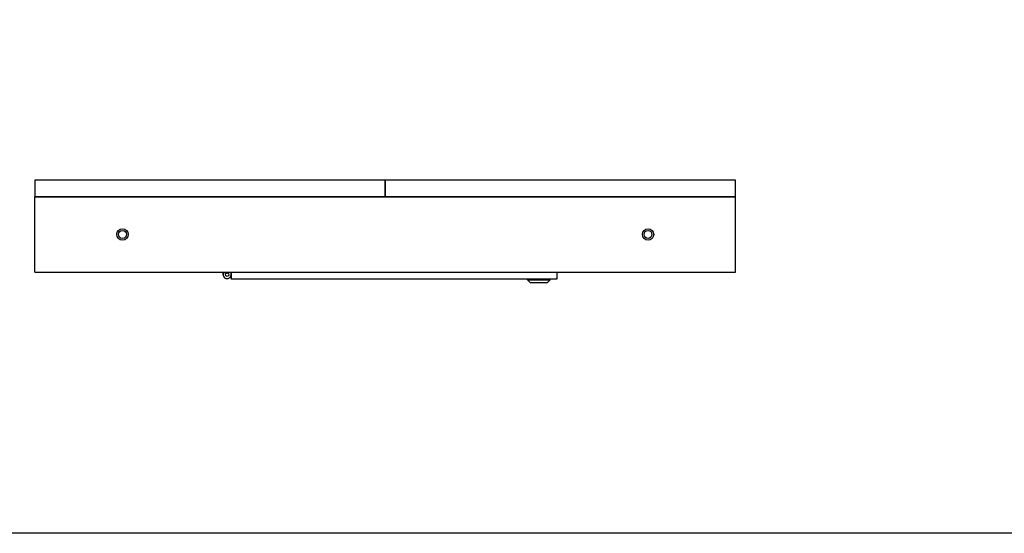
# Model space of a CAD drawing. Units: millimetres. Extents: x 32390 to 146218, y 12021 to 43511.
# Drawn here: x 106180 to 107304, y 33714 to 34301 of the extents above; entities that cross this region are included whole.
import ezdxf

# ---------------------------------------------------------------- set-up
doc = ezdxf.new("R2010")
doc.units = ezdxf.units.MM

msp = doc.modelspace()

# ---------------------------------------------------------------- linework, layer by layer
at = {"color": 7, "linetype": 'Continuous'}
for p, q in [((106197.033, 34012.504), (106197.033, 34098.504)), ((106997.033, 34098.504), (106197.033, 34098.504)), ((106997.033, 34012.504), (106997.033, 34098.504)), ((106197.033, 34012.504), (106997.033, 34012.504)), ((106412.033, 34009.504), (106412.033, 34012.504)), ((106421.033, 34005.504), (106421.033, 34012.504)), ((106421.033, 34005.504), (106421.283, 34005.504)), ((106421.283, 34011.504), (106421.283, 34004.504)), ((106792.783, 34004.504), (106421.283, 34004.504)), ((106759.283, 34003.504), (106759.283, 34004.504)), ((106785.283, 34003.504), (106785.283, 34004.504)), ((106792.783, 34012.504), (106792.783, 34004.504)), ((106759.283, 34003.504), (106785.283, 34003.504)), ((106762.283, 34000.504), (106759.283, 34003.504)), ((106762.283, 34000.504), (106782.283, 34000.504)), ((106785.283, 34003.504), (106782.283, 34000.504))]:
    msp.add_line(p, q, dxfattribs=at)
msp.add_lwpolyline([(105568.571, 35825.564), (108893.492, 35825.564), (108893.492, 33714.061), (105568.571, 33714.061)], close=True)
at = {"color": 4}
for points in [[(106197.033, 34117.504), (106197.033, 34098.504), (106597.033, 34098.504), (106597.033, 34117.504)], [(106597.033, 34117.504), (106597.033, 34098.504), (106997.033, 34098.504), (106997.033, 34117.504)]]:
    msp.add_lwpolyline(points, close=True, dxfattribs=at)
at = {"color": 7, "linetype": 'Continuous'}
for centre, radius in [((106297.033, 34055.504), 6.5), ((106897.033, 34055.504), 6.5), ((106297.033, 34055.504), 4.5), ((106897.033, 34055.504), 4.5), ((106416.533, 34009.504), 2)]:
    msp.add_circle(centre, radius, dxfattribs=at)
for centre, radius, start, end in [((106416.533, 34009.504), 4.5, 137.915682, 0), ((106424.283, 34011.504), 3, 160.323108, 180)]:
    msp.add_arc(centre, radius, start, end, dxfattribs=at)

doc.saveas('drawing.dxf')
